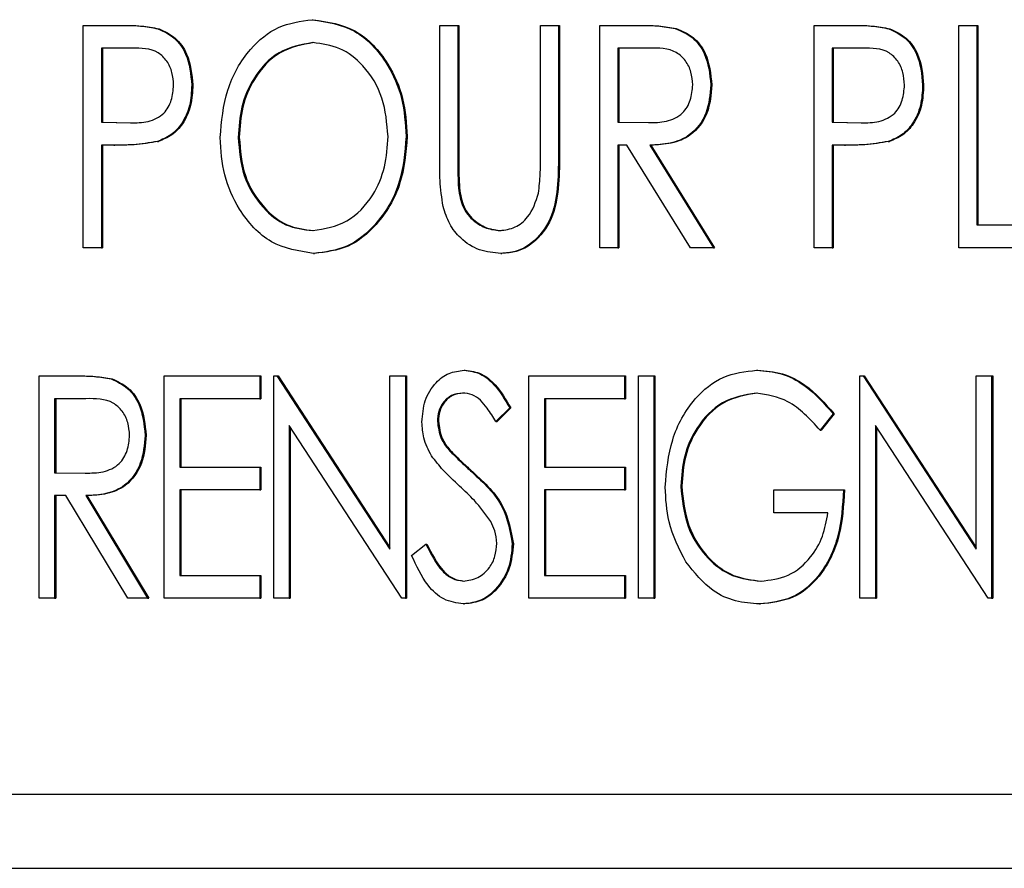
# Model space of a CAD drawing. Units: inches. Extents: x 0.3 to 17.1, y 0.3 to 10.7.
# Drawn here: x 5.7 to 5.7, y 4.6 to 4.6 of the extents above; entities that cross this region are included whole.
import ezdxf

# ---------------------------------------------------------------- set-up
doc = ezdxf.new("R2010")
doc.units = ezdxf.units.IN
doc.header["$MEASUREMENT"] = 0

msp = doc.modelspace()

# ---------------------------------------------------------------- linework, layer by layer
at = {"color": 7, "linetype": 'Continuous', "lineweight": 25}
for p, q in [((5.679495, 4.598207), (5.67951, 4.598207)), ((5.676187, 4.598125), (5.676687, 4.598125)), ((5.676187, 4.59491), (5.676187, 4.598125)), ((5.676687, 4.598125), (5.676702, 4.598125)), ((5.677267, 4.598076), (5.677282, 4.598076)), ((5.681341, 4.598125), (5.681603, 4.598125)), ((5.681341, 4.596183), (5.681341, 4.598125)), ((5.681603, 4.598125), (5.681603, 4.596199)), ((5.681603, 4.598125), (5.681618, 4.598125)), ((5.681618, 4.598125), (5.681618, 4.596199)), ((5.682798, 4.596199), (5.682798, 4.598125)), ((5.682798, 4.598125), (5.683059, 4.598125)), ((5.683059, 4.598125), (5.683059, 4.596183)), ((5.683059, 4.598125), (5.683074, 4.598125)), ((5.683074, 4.598125), (5.683074, 4.596183)), ((5.683657, 4.598125), (5.684168, 4.598125)), ((5.683657, 4.59491), (5.683657, 4.598125)), ((5.684168, 4.598125), (5.684183, 4.598125)), ((5.684748, 4.598081), (5.684763, 4.598081)), ((5.686757, 4.598125), (5.687257, 4.598125)), ((5.686757, 4.59491), (5.686757, 4.598125)), ((5.687257, 4.598125), (5.687272, 4.598125)), ((5.687837, 4.598076), (5.687852, 4.598076)), ((5.688848, 4.598125), (5.68911, 4.598125)), ((5.688848, 4.59491), (5.688848, 4.598125)), ((5.68911, 4.598125), (5.68911, 4.59524)), ((5.68911, 4.598125), (5.689125, 4.598125)), ((5.689125, 4.598125), (5.689125, 4.59524)), ((5.676887, 4.597795), (5.676449, 4.597795)), ((5.676449, 4.597795), (5.676449, 4.596724)), ((5.676464, 4.597795), (5.676464, 4.596724)), ((5.68437, 4.597795), (5.683918, 4.597795)), ((5.683918, 4.597795), (5.683918, 4.596724)), ((5.683933, 4.597795), (5.683933, 4.596724)), ((5.687456, 4.597795), (5.687018, 4.597795)), ((5.687018, 4.597795), (5.687018, 4.596724)), ((5.687033, 4.597795), (5.687033, 4.596724)), ((5.677756, 4.597263), (5.677771, 4.597263)), ((5.685263, 4.597265), (5.685278, 4.597265)), ((5.688325, 4.597263), (5.68834, 4.597263)), ((5.676449, 4.596724), (5.676869, 4.596716)), ((5.676449, 4.596724), (5.676464, 4.596724)), ((5.676464, 4.596724), (5.676884, 4.596716)), ((5.683918, 4.596724), (5.68436, 4.596719)), ((5.683918, 4.596724), (5.683933, 4.596724)), ((5.683933, 4.596724), (5.684375, 4.596719)), ((5.687018, 4.596724), (5.687438, 4.596716)), ((5.687018, 4.596724), (5.687033, 4.596724)), ((5.687033, 4.596724), (5.687453, 4.596716)), ((5.678428, 4.596505), (5.678443, 4.596505)), ((5.680856, 4.596519), (5.680871, 4.596519)), ((5.676627, 4.596394), (5.676449, 4.596394)), ((5.676449, 4.596394), (5.676449, 4.59491)), ((5.676464, 4.596394), (5.676464, 4.59491)), ((5.676627, 4.596394), (5.676642, 4.596394)), ((5.67726, 4.596447), (5.677275, 4.596447)), ((5.684048, 4.596394), (5.683918, 4.596394)), ((5.683918, 4.596394), (5.683918, 4.59491)), ((5.683933, 4.596394), (5.683933, 4.59491)), ((5.684969, 4.59491), (5.684048, 4.596394)), ((5.684379, 4.596394), (5.6853, 4.59491)), ((5.684379, 4.596394), (5.684394, 4.596394)), ((5.684394, 4.596394), (5.685315, 4.59491)), ((5.687196, 4.596394), (5.687018, 4.596394)), ((5.687018, 4.596394), (5.687018, 4.59491)), ((5.687033, 4.596394), (5.687033, 4.59491)), ((5.687196, 4.596394), (5.687211, 4.596394)), ((5.687829, 4.596447), (5.687844, 4.596447)), ((5.681613, 4.595771), (5.681628, 4.595771)), ((5.68911, 4.59524), (5.690081, 4.59524)), ((5.676449, 4.59491), (5.676187, 4.59491)), ((5.676449, 4.59491), (5.676464, 4.59491)), ((5.683918, 4.59491), (5.683657, 4.59491)), ((5.683918, 4.59491), (5.683933, 4.59491)), ((5.6853, 4.59491), (5.684969, 4.59491)), ((5.6853, 4.59491), (5.685315, 4.59491)), ((5.687018, 4.59491), (5.686757, 4.59491)), ((5.687018, 4.59491), (5.687033, 4.59491)), ((5.690081, 4.59491), (5.688848, 4.59491)), ((5.679515, 4.594828), (5.67953, 4.594828)), ((5.682226, 4.594828), (5.682242, 4.594828)), ((5.675549, 4.593057), (5.676037, 4.593057)), ((5.675549, 4.589843), (5.675549, 4.593057)), ((5.676037, 4.593057), (5.676052, 4.593057)), ((5.677357, 4.593057), (5.678739, 4.593057)), ((5.677357, 4.589843), (5.677357, 4.593057)), ((5.678739, 4.593057), (5.678739, 4.592728)), ((5.678739, 4.593057), (5.678754, 4.593057)), ((5.678754, 4.593057), (5.678754, 4.592728)), ((5.678941, 4.589843), (5.678941, 4.593057)), ((5.678941, 4.593057), (5.678988, 4.593057)), ((5.678988, 4.593057), (5.680621, 4.590553)), ((5.678988, 4.593057), (5.679003, 4.593057)), ((5.679003, 4.593057), (5.680621, 4.590576)), ((5.680621, 4.590553), (5.680621, 4.593057)), ((5.680621, 4.593057), (5.680845, 4.593057)), ((5.680845, 4.593057), (5.680845, 4.589843)), ((5.680845, 4.593057), (5.68086, 4.593057)), ((5.68086, 4.593057), (5.68086, 4.589843)), ((5.681695, 4.59314), (5.68171, 4.59314)), ((5.68263, 4.593057), (5.684012, 4.593057)), ((5.68263, 4.589843), (5.68263, 4.593057)), ((5.684012, 4.593057), (5.684012, 4.592728)), ((5.684012, 4.593057), (5.684027, 4.593057)), ((5.684027, 4.593057), (5.684027, 4.592728)), ((5.684214, 4.593057), (5.684438, 4.593057)), ((5.684214, 4.589843), (5.684214, 4.593057)), ((5.684438, 4.593057), (5.684438, 4.589843)), ((5.684438, 4.593057), (5.684453, 4.593057)), ((5.684453, 4.593057), (5.684453, 4.589843)), ((5.685925, 4.59314), (5.68594, 4.59314)), ((5.687418, 4.589843), (5.687418, 4.593057)), ((5.687418, 4.593057), (5.687466, 4.593057)), ((5.687466, 4.593057), (5.689099, 4.590553)), ((5.687466, 4.593057), (5.687481, 4.593057)), ((5.687481, 4.593057), (5.689099, 4.590576)), ((5.689099, 4.590553), (5.689099, 4.593057)), ((5.689099, 4.593057), (5.689323, 4.593057)), ((5.689323, 4.593057), (5.689323, 4.589843)), ((5.689323, 4.593057), (5.689338, 4.593057)), ((5.689338, 4.593057), (5.689338, 4.589843)), ((5.67659, 4.593014), (5.676605, 4.593014)), ((5.676226, 4.592728), (5.675773, 4.592728)), ((5.675773, 4.592728), (5.675773, 4.591656)), ((5.675789, 4.592728), (5.675789, 4.591656)), ((5.678739, 4.592728), (5.677581, 4.592728)), ((5.677581, 4.592728), (5.677581, 4.591739)), ((5.677596, 4.592728), (5.677596, 4.591739)), ((5.678739, 4.592728), (5.678754, 4.592728)), ((5.684012, 4.592728), (5.682855, 4.592728)), ((5.682855, 4.592728), (5.682855, 4.591739)), ((5.68287, 4.592728), (5.68287, 4.591739)), ((5.684012, 4.592728), (5.684027, 4.592728)), ((5.682354, 4.592596), (5.682155, 4.592398)), ((5.682369, 4.592596), (5.68217, 4.592398)), ((5.682354, 4.592596), (5.682369, 4.592596)), ((5.68703, 4.592509), (5.686841, 4.592274)), ((5.687045, 4.592509), (5.686856, 4.592274)), ((5.68703, 4.592509), (5.687045, 4.592509)), ((5.681308, 4.592403), (5.681323, 4.592403)), ((5.682155, 4.592398), (5.68217, 4.592398)), ((5.680794, 4.589843), (5.679165, 4.592341)), ((5.679165, 4.592341), (5.679165, 4.589843)), ((5.67918, 4.592318), (5.67918, 4.589843)), ((5.686841, 4.592274), (5.686856, 4.592274)), ((5.689272, 4.589843), (5.687643, 4.592341)), ((5.687643, 4.592341), (5.687643, 4.589843)), ((5.687658, 4.592318), (5.687658, 4.589843)), ((5.677081, 4.592198), (5.677096, 4.592198)), ((5.681472, 4.591988), (5.681487, 4.591988)), ((5.675773, 4.591656), (5.676215, 4.591652)), ((5.675773, 4.591656), (5.675789, 4.591656)), ((5.675789, 4.591656), (5.67623, 4.591652)), ((5.677581, 4.591739), (5.678739, 4.591739)), ((5.678739, 4.591739), (5.678739, 4.591409)), ((5.678739, 4.591739), (5.678754, 4.591739)), ((5.678754, 4.591739), (5.678754, 4.591409)), ((5.682855, 4.591739), (5.684012, 4.591739)), ((5.684012, 4.591739), (5.684012, 4.591409)), ((5.684012, 4.591739), (5.684027, 4.591739)), ((5.684027, 4.591739), (5.684027, 4.591409)), ((5.678739, 4.591409), (5.677581, 4.591409)), ((5.677581, 4.591409), (5.677581, 4.590173)), ((5.677596, 4.591409), (5.677596, 4.590173)), ((5.678739, 4.591409), (5.678754, 4.591409)), ((5.682855, 4.591409), (5.682855, 4.590173)), ((5.684012, 4.591409), (5.682855, 4.591409)), ((5.68287, 4.591409), (5.68287, 4.590173)), ((5.684012, 4.591409), (5.684027, 4.591409)), ((5.684827, 4.591464), (5.684842, 4.591464)), ((5.686171, 4.591079), (5.686171, 4.591409)), ((5.686171, 4.591409), (5.687179, 4.591409)), ((5.687179, 4.591409), (5.687195, 4.591409)), ((5.675936, 4.591327), (5.675773, 4.591327)), ((5.675773, 4.591327), (5.675773, 4.589843)), ((5.675789, 4.591327), (5.675789, 4.589843)), ((5.676831, 4.589843), (5.675936, 4.591327)), ((5.676222, 4.591327), (5.677118, 4.589843)), ((5.676222, 4.591327), (5.676237, 4.591327)), ((5.676237, 4.591327), (5.677133, 4.589843)), ((5.686955, 4.591079), (5.686171, 4.591079)), ((5.680935, 4.590463), (5.681142, 4.590626)), ((5.681142, 4.590626), (5.681157, 4.590626)), ((5.682391, 4.59063), (5.682407, 4.59063)), ((5.677581, 4.590173), (5.678739, 4.590173)), ((5.678739, 4.590173), (5.678739, 4.589843)), ((5.678739, 4.590173), (5.678754, 4.590173)), ((5.678754, 4.590173), (5.678754, 4.589843)), ((5.682855, 4.590173), (5.684012, 4.590173)), ((5.684012, 4.590173), (5.684012, 4.589843)), ((5.684012, 4.590173), (5.684027, 4.590173)), ((5.684027, 4.590173), (5.684027, 4.589843)), ((5.675773, 4.589843), (5.675549, 4.589843)), ((5.675773, 4.589843), (5.675789, 4.589843)), ((5.677118, 4.589843), (5.676831, 4.589843)), ((5.677118, 4.589843), (5.677133, 4.589843)), ((5.678739, 4.589843), (5.677357, 4.589843)), ((5.678739, 4.589843), (5.678754, 4.589843)), ((5.679165, 4.589843), (5.678941, 4.589843)), ((5.679165, 4.589843), (5.67918, 4.589843)), ((5.680845, 4.589843), (5.680794, 4.589843)), ((5.680845, 4.589843), (5.68086, 4.589843)), ((5.684012, 4.589843), (5.68263, 4.589843)), ((5.684012, 4.589843), (5.684027, 4.589843)), ((5.684438, 4.589843), (5.684214, 4.589843)), ((5.684438, 4.589843), (5.684453, 4.589843)), ((5.687643, 4.589843), (5.687418, 4.589843)), ((5.687643, 4.589843), (5.687658, 4.589843)), ((5.689323, 4.589843), (5.689272, 4.589843)), ((5.689323, 4.589843), (5.689338, 4.589843)), ((5.681686, 4.589761), (5.681701, 4.589761)), ((5.685965, 4.589761), (5.68598, 4.589761)), ((5.585602, 4.58701), (5.69889, 4.58701)), ((5.584631, 4.585938), (5.699861, 4.585938))]:
    msp.add_line(p, q, dxfattribs=at)
for points, knots in [([(5.678167, 4.596503), (5.678187, 4.596737), (5.678229, 4.597203), (5.67855, 4.597768), (5.678996, 4.598139), (5.679329, 4.598184), (5.679495, 4.598207)], [0, 0, 0, 0, 0.280284, 0.560124, 0.780228, 1, 1, 1, 1]), ([(5.679495, 4.598207), (5.679709, 4.598175), (5.680138, 4.598111), (5.680576, 4.597623), (5.680822, 4.597075), (5.680844, 4.596704), (5.680856, 4.596519)], [0, 0, 0, 0, 0.278987, 0.55862, 0.77916, 1, 1, 1, 1]), ([(5.67951, 4.598207), (5.679724, 4.598175), (5.680153, 4.598111), (5.680591, 4.597623), (5.680837, 4.597075), (5.68086, 4.596704), (5.680871, 4.596519)], [0, 0, 0, 0, 0.278987, 0.55862, 0.77916, 1, 1, 1, 1]), ([(5.676687, 4.598125), (5.676796, 4.598125), (5.676991, 4.598126), (5.677183, 4.598091), (5.677267, 4.598076)], [0, 0, 0, 0, 0.560405, 1, 1, 1, 1]), ([(5.676702, 4.598125), (5.676811, 4.598125), (5.677006, 4.598126), (5.677198, 4.598091), (5.677282, 4.598076)], [0, 0, 0, 0, 0.560405, 1, 1, 1, 1]), ([(5.677267, 4.598076), (5.67735, 4.598038), (5.677514, 4.59796), (5.677718, 4.597671), (5.677741, 4.597417), (5.677756, 4.597263)], [0, 0, 0, 0, 0.2801761, 0.560771, 1, 1, 1, 1]), ([(5.677282, 4.598076), (5.677365, 4.598038), (5.677529, 4.59796), (5.677733, 4.597671), (5.677756, 4.597417), (5.677771, 4.597263)], [0, 0, 0, 0, 0.280176, 0.560771, 1, 1, 1, 1]), ([(5.684168, 4.598125), (5.684277, 4.598125), (5.684471, 4.598126), (5.684663, 4.598095), (5.684748, 4.598081)], [0, 0, 0, 0, 0.560302, 1, 1, 1, 1]), ([(5.684183, 4.598125), (5.684292, 4.598125), (5.684486, 4.598126), (5.684679, 4.598095), (5.684763, 4.598081)], [0, 0, 0, 0, 0.560302, 1, 1, 1, 1]), ([(5.684748, 4.598081), (5.684833, 4.598044), (5.685003, 4.59797), (5.685219, 4.597682), (5.685246, 4.597423), (5.685263, 4.597265)], [0, 0, 0, 0, 0.280313, 0.561096, 1, 1, 1, 1]), ([(5.684763, 4.598081), (5.684848, 4.598044), (5.685018, 4.59797), (5.685234, 4.597682), (5.685261, 4.597423), (5.685278, 4.597265)], [0, 0, 0, 0, 0.280313, 0.561096, 1, 1, 1, 1]), ([(5.687257, 4.598125), (5.687366, 4.598125), (5.68756, 4.598126), (5.687752, 4.598091), (5.687837, 4.598076)], [0, 0, 0, 0, 0.560405, 1, 1, 1, 1]), ([(5.687272, 4.598125), (5.687381, 4.598125), (5.687575, 4.598126), (5.687767, 4.598091), (5.687852, 4.598076)], [0, 0, 0, 0, 0.560405, 1, 1, 1, 1]), ([(5.687837, 4.598076), (5.687919, 4.598038), (5.688083, 4.59796), (5.688287, 4.597671), (5.688311, 4.597417), (5.688325, 4.597263)], [0, 0, 0, 0, 0.280176, 0.560771, 1, 1, 1, 1]), ([(5.687852, 4.598076), (5.687934, 4.598038), (5.688099, 4.59796), (5.688302, 4.597671), (5.688326, 4.597417), (5.68834, 4.597263)], [0, 0, 0, 0, 0.280176, 0.560771, 1, 1, 1, 1]), ([(5.677494, 4.597261), (5.67749, 4.597323), (5.67748, 4.597445), (5.677404, 4.597612), (5.677218, 4.597797), (5.677023, 4.597796), (5.676887, 4.597795)], [0, 0, 0, 0, 0.187275, 0.374474, 0.561064, 1, 1, 1, 1]), ([(5.679506, 4.597877), (5.679336, 4.597845), (5.678996, 4.597781), (5.678645, 4.597392), (5.678456, 4.59695), (5.678438, 4.596653), (5.678428, 4.596505)], [0, 0, 0, 0, 0.278685, 0.558377, 0.779088, 1, 1, 1, 1]), ([(5.679521, 4.597877), (5.679351, 4.597845), (5.679011, 4.597781), (5.67866, 4.597392), (5.678472, 4.59695), (5.678453, 4.596653), (5.678443, 4.596505)], [0, 0, 0, 0, 0.2786848, 0.5583773, 0.779088, 1, 1, 1, 1]), ([(5.680594, 4.596519), (5.680578, 4.596708), (5.680547, 4.597085), (5.680274, 4.597534), (5.679907, 4.597821), (5.67964, 4.597859), (5.679506, 4.597877)], [0, 0, 0, 0, 0.280219, 0.559836, 0.780174, 1, 1, 1, 1]), ([(5.685001, 4.597266), (5.684996, 4.597328), (5.684986, 4.597453), (5.684903, 4.597621), (5.684706, 4.597799), (5.684509, 4.597797), (5.68437, 4.597795)], [0, 0, 0, 0, 0.187102, 0.374125, 0.560627, 1, 1, 1, 1]), ([(5.688064, 4.597261), (5.688059, 4.597323), (5.68805, 4.597445), (5.687973, 4.597612), (5.687787, 4.597797), (5.687593, 4.597796), (5.687456, 4.597795)], [0, 0, 0, 0, 0.187275, 0.374474, 0.561064, 1, 1, 1, 1]), ([(5.676869, 4.596716), (5.676954, 4.596717), (5.677124, 4.596719), (5.677355, 4.596824), (5.677475, 4.59704), (5.677488, 4.597187), (5.677494, 4.597261)], [0, 0, 0, 0, 0.281658, 0.5594, 0.779501, 1, 1, 1, 1]), ([(5.677756, 4.597263), (5.677751, 4.597163), (5.67774, 4.596964), (5.677628, 4.59671), (5.677459, 4.596529), (5.677326, 4.596474), (5.67726, 4.596447)], [0, 0, 0, 0, 0.280397, 0.559908, 0.779863, 1, 1, 1, 1]), ([(5.677771, 4.597263), (5.677766, 4.597163), (5.677755, 4.596964), (5.677643, 4.59671), (5.677474, 4.596529), (5.677341, 4.596474), (5.677275, 4.596447)], [0, 0, 0, 0, 0.280397, 0.559908, 0.779863, 1, 1, 1, 1]), ([(5.68436, 4.596719), (5.684447, 4.59672), (5.684619, 4.596722), (5.684854, 4.596825), (5.684981, 4.597041), (5.684995, 4.597191), (5.685001, 4.597266)], [0, 0, 0, 0, 0.281564, 0.559801, 0.77971, 1, 1, 1, 1]), ([(5.685263, 4.597265), (5.685251, 4.597125), (5.685227, 4.596846), (5.684988, 4.596528), (5.684676, 4.596406), (5.684478, 4.596398), (5.684379, 4.596394)], [0, 0, 0, 0, 0.280117, 0.558525, 0.778718, 1, 1, 1, 1]), ([(5.685278, 4.597265), (5.685266, 4.597125), (5.685242, 4.596846), (5.685003, 4.596528), (5.684691, 4.596406), (5.684493, 4.596398), (5.684394, 4.596394)], [0, 0, 0, 0, 0.2801171, 0.5585246, 0.7787175, 1, 1, 1, 1]), ([(5.687438, 4.596716), (5.687524, 4.596717), (5.687693, 4.596719), (5.687924, 4.596824), (5.688044, 4.59704), (5.688057, 4.597187), (5.688064, 4.597261)], [0, 0, 0, 0, 0.281658, 0.5594, 0.779501, 1, 1, 1, 1]), ([(5.688325, 4.597263), (5.68832, 4.597163), (5.68831, 4.596964), (5.688198, 4.59671), (5.688029, 4.596529), (5.687896, 4.596474), (5.687829, 4.596447)], [0, 0, 0, 0, 0.280397, 0.559908, 0.779863, 1, 1, 1, 1]), ([(5.68834, 4.597263), (5.688335, 4.597163), (5.688325, 4.596964), (5.688213, 4.59671), (5.688044, 4.596529), (5.687911, 4.596474), (5.687844, 4.596447)], [0, 0, 0, 0, 0.2803966, 0.5599083, 0.779863, 1, 1, 1, 1]), ([(5.679515, 4.594828), (5.679303, 4.594861), (5.678879, 4.594928), (5.678448, 4.595413), (5.678202, 4.595953), (5.678178, 4.59632), (5.678167, 4.596503)], [0, 0, 0, 0, 0.278885, 0.558636, 0.779203, 1, 1, 1, 1]), ([(5.678428, 4.596505), (5.678443, 4.596317), (5.678474, 4.595942), (5.678748, 4.595501), (5.679105, 4.595206), (5.679372, 4.595174), (5.679506, 4.595158)], [0, 0, 0, 0, 0.280203, 0.560002, 0.780118, 1, 1, 1, 1]), ([(5.678443, 4.596505), (5.678458, 4.596317), (5.678489, 4.595942), (5.678763, 4.595501), (5.679121, 4.595206), (5.679388, 4.595174), (5.679521, 4.595158)], [0, 0, 0, 0, 0.280203, 0.560002, 0.780118, 1, 1, 1, 1]), ([(5.679506, 4.595158), (5.679677, 4.595186), (5.680019, 4.595243), (5.680377, 4.595629), (5.680565, 4.596073), (5.680585, 4.596371), (5.680594, 4.596519)], [0, 0, 0, 0, 0.278946, 0.5584, 0.779103, 1, 1, 1, 1]), ([(5.680856, 4.596519), (5.680837, 4.596284), (5.680798, 4.595816), (5.680461, 4.595261), (5.680016, 4.594887), (5.679682, 4.594848), (5.679515, 4.594828)], [0, 0, 0, 0, 0.280229, 0.560063, 0.780094, 1, 1, 1, 1]), ([(5.680871, 4.596519), (5.680852, 4.596284), (5.680813, 4.595816), (5.680476, 4.595261), (5.680032, 4.594887), (5.679697, 4.594848), (5.67953, 4.594828)], [0, 0, 0, 0, 0.280229, 0.560063, 0.780094, 1, 1, 1, 1]), ([(5.67726, 4.596447), (5.677142, 4.596428), (5.676932, 4.596393), (5.67672, 4.596394), (5.676627, 4.596394)], [0, 0, 0, 0, 0.559585, 1, 1, 1, 1]), ([(5.677275, 4.596447), (5.677157, 4.596428), (5.676947, 4.596393), (5.676735, 4.596394), (5.676642, 4.596394)], [0, 0, 0, 0, 0.559585, 1, 1, 1, 1]), ([(5.687829, 4.596447), (5.687712, 4.596428), (5.687502, 4.596393), (5.687289, 4.596394), (5.687196, 4.596394)], [0, 0, 0, 0, 0.559585, 1, 1, 1, 1]), ([(5.687844, 4.596447), (5.687727, 4.596428), (5.687517, 4.596393), (5.687305, 4.596394), (5.687211, 4.596394)], [0, 0, 0, 0, 0.559585, 1, 1, 1, 1]), ([(5.681603, 4.596199), (5.681603, 4.596119), (5.681602, 4.595976), (5.68161, 4.595834), (5.681613, 4.595771)], [0, 0, 0, 0, 0.5600899, 1, 1, 1, 1]), ([(5.681618, 4.596199), (5.681618, 4.596119), (5.681617, 4.595976), (5.681625, 4.595834), (5.681628, 4.595771)], [0, 0, 0, 0, 0.5600899, 1, 1, 1, 1]), ([(5.682771, 4.5957), (5.682781, 4.595793), (5.682799, 4.595958), (5.682798, 4.596125), (5.682798, 4.596199)], [0, 0, 0, 0, 0.55967, 1, 1, 1, 1]), ([(5.681389, 4.595506), (5.681372, 4.595632), (5.681341, 4.595856), (5.681341, 4.596083), (5.681341, 4.596183)], [0, 0, 0, 0, 0.559591, 1, 1, 1, 1]), ([(5.683059, 4.596183), (5.683053, 4.595864), (5.683045, 4.595385), (5.682695, 4.594971), (5.682437, 4.594843), (5.682297, 4.594833), (5.682226, 4.594828)], [0, 0, 0, 0, 0.498942, 0.748702, 0.87427, 1, 1, 1, 1]), ([(5.683074, 4.596183), (5.683068, 4.595864), (5.68306, 4.595385), (5.68271, 4.594971), (5.682452, 4.594843), (5.682312, 4.594833), (5.682242, 4.594828)], [0, 0, 0, 0, 0.498942, 0.748702, 0.87427, 1, 1, 1, 1]), ([(5.681613, 4.595771), (5.681627, 4.595678), (5.681656, 4.595493), (5.681821, 4.595295), (5.682014, 4.595182), (5.682146, 4.595166), (5.682212, 4.595158)], [0, 0, 0, 0, 0.28039, 0.559077, 0.779723, 1, 1, 1, 1]), ([(5.681628, 4.595771), (5.681642, 4.595678), (5.681671, 4.595493), (5.681836, 4.595295), (5.68203, 4.595182), (5.682162, 4.595166), (5.682228, 4.595158)], [0, 0, 0, 0, 0.28039, 0.5590774, 0.7797233, 1, 1, 1, 1]), ([(5.682212, 4.595158), (5.682287, 4.595168), (5.682437, 4.59519), (5.682663, 4.595373), (5.682731, 4.595576), (5.682771, 4.5957)], [0, 0, 0, 0, 0.280456, 0.561027, 1, 1, 1, 1]), ([(5.682226, 4.594828), (5.682121, 4.594837), (5.681911, 4.594855), (5.681653, 4.595023), (5.681472, 4.595248), (5.681417, 4.59542), (5.681389, 4.595506)], [0, 0, 0, 0, 0.280051, 0.559631, 0.779763, 1, 1, 1, 1]), ([(5.676037, 4.593057), (5.676141, 4.593058), (5.676326, 4.593058), (5.676509, 4.593027), (5.67659, 4.593014)], [0, 0, 0, 0, 0.560332, 1, 1, 1, 1]), ([(5.676052, 4.593057), (5.676156, 4.593058), (5.676341, 4.593058), (5.676524, 4.593027), (5.676605, 4.593014)], [0, 0, 0, 0, 0.560332, 1, 1, 1, 1]), ([(5.681084, 4.59239), (5.681093, 4.592495), (5.68111, 4.592705), (5.681263, 4.592957), (5.68147, 4.593112), (5.68162, 4.59313), (5.681695, 4.59314)], [0, 0, 0, 0, 0.280229, 0.559746, 0.779969, 1, 1, 1, 1]), ([(5.681695, 4.59314), (5.681775, 4.593129), (5.681937, 4.593106), (5.682173, 4.592905), (5.682285, 4.592713), (5.682354, 4.592596)], [0, 0, 0, 0, 0.279282, 0.559003, 1, 1, 1, 1]), ([(5.68171, 4.59314), (5.681791, 4.593129), (5.681952, 4.593106), (5.682188, 4.592905), (5.6823, 4.592713), (5.682369, 4.592596)], [0, 0, 0, 0, 0.2792815, 0.559003, 1, 1, 1, 1]), ([(5.684602, 4.591451), (5.684623, 4.591684), (5.684664, 4.592148), (5.684979, 4.592715), (5.685427, 4.593081), (5.685759, 4.59312), (5.685925, 4.59314)], [0, 0, 0, 0, 0.2802955, 0.5600929, 0.7800759, 1, 1, 1, 1]), ([(5.685925, 4.59314), (5.686045, 4.593129), (5.686286, 4.593109), (5.686683, 4.592906), (5.686899, 4.592659), (5.68703, 4.592509)], [0, 0, 0, 0, 0.280071, 0.560127, 1, 1, 1, 1]), ([(5.68594, 4.59314), (5.686061, 4.593129), (5.686301, 4.593109), (5.686698, 4.592906), (5.686914, 4.592659), (5.687045, 4.592509)], [0, 0, 0, 0, 0.280071, 0.560127, 1, 1, 1, 1]), ([(5.67659, 4.593014), (5.676673, 4.592975), (5.676838, 4.592899), (5.67704, 4.592607), (5.677065, 4.592353), (5.677081, 4.592198)], [0, 0, 0, 0, 0.2800412, 0.5606833, 1, 1, 1, 1]), ([(5.676605, 4.593014), (5.676688, 4.592975), (5.676853, 4.592899), (5.677055, 4.592607), (5.67708, 4.592353), (5.677096, 4.592198)], [0, 0, 0, 0, 0.280041, 0.560683, 1, 1, 1, 1]), ([(5.681671, 4.59281), (5.681617, 4.592804), (5.681508, 4.592791), (5.681388, 4.59268), (5.681319, 4.592544), (5.681312, 4.59245), (5.681308, 4.592403)], [0, 0, 0, 0, 0.279702, 0.559108, 0.779465, 1, 1, 1, 1]), ([(5.681686, 4.59281), (5.681632, 4.592804), (5.681523, 4.592791), (5.681403, 4.59268), (5.681334, 4.592544), (5.681327, 4.59245), (5.681323, 4.592403)], [0, 0, 0, 0, 0.279702, 0.559108, 0.779465, 1, 1, 1, 1]), ([(5.682155, 4.592398), (5.682114, 4.592464), (5.682047, 4.592573), (5.681935, 4.592709), (5.681813, 4.592795), (5.681718, 4.592805), (5.681671, 4.59281)], [0, 0, 0, 0, 0.34058, 0.560824, 0.780426, 1, 1, 1, 1]), ([(5.68592, 4.59281), (5.68575, 4.59278), (5.685412, 4.59272), (5.685056, 4.592342), (5.684861, 4.591906), (5.684838, 4.591611), (5.684827, 4.591464)], [0, 0, 0, 0, 0.27893, 0.558512, 0.779245, 1, 1, 1, 1]), ([(5.685935, 4.59281), (5.685766, 4.59278), (5.685427, 4.59272), (5.685071, 4.592342), (5.684876, 4.591906), (5.684853, 4.591611), (5.684842, 4.591464)], [0, 0, 0, 0, 0.27893, 0.5585118, 0.7792446, 1, 1, 1, 1]), ([(5.686841, 4.592274), (5.686696, 4.592434), (5.686436, 4.59272), (5.686077, 4.592783), (5.68592, 4.59281)], [0, 0, 0, 0, 0.560376, 1, 1, 1, 1]), ([(5.676857, 4.592198), (5.676852, 4.592261), (5.676841, 4.592386), (5.676758, 4.592554), (5.676561, 4.592731), (5.676364, 4.592729), (5.676226, 4.592728)], [0, 0, 0, 0, 0.187102, 0.374125, 0.560627, 1, 1, 1, 1]), ([(5.681223, 4.5919), (5.681179, 4.591986), (5.6811, 4.592138), (5.681089, 4.592313), (5.681084, 4.59239)], [0, 0, 0, 0, 0.559683, 1, 1, 1, 1]), ([(5.681308, 4.592403), (5.681319, 4.592316), (5.681339, 4.59216), (5.681431, 4.59204), (5.681472, 4.591988)], [0, 0, 0, 0, 0.5581435, 1, 1, 1, 1]), ([(5.681323, 4.592403), (5.681334, 4.592316), (5.681354, 4.59216), (5.681446, 4.59204), (5.681487, 4.591988)], [0, 0, 0, 0, 0.5581435, 1, 1, 1, 1]), ([(5.676215, 4.591652), (5.676302, 4.591653), (5.676474, 4.591654), (5.676709, 4.591758), (5.676836, 4.591973), (5.67685, 4.592123), (5.676857, 4.592198)], [0, 0, 0, 0, 0.2815636, 0.5598008, 0.7797097, 1, 1, 1, 1]), ([(5.677081, 4.592198), (5.677069, 4.59206), (5.677047, 4.591786), (5.676821, 4.591465), (5.676515, 4.591339), (5.67632, 4.591331), (5.676222, 4.591327)], [0, 0, 0, 0, 0.280232, 0.558711, 0.778776, 1, 1, 1, 1]), ([(5.677096, 4.592198), (5.677085, 4.59206), (5.677062, 4.591786), (5.676836, 4.591465), (5.67653, 4.591339), (5.676335, 4.591331), (5.676237, 4.591327)], [0, 0, 0, 0, 0.2802325, 0.5587105, 0.7787762, 1, 1, 1, 1]), ([(5.681472, 4.591988), (5.681533, 4.591926), (5.681642, 4.591817), (5.681756, 4.591713), (5.681806, 4.591668)], [0, 0, 0, 0, 0.559906, 1, 1, 1, 1]), ([(5.681487, 4.591988), (5.681548, 4.591926), (5.681657, 4.591817), (5.681771, 4.591713), (5.681821, 4.591668)], [0, 0, 0, 0, 0.559906, 1, 1, 1, 1]), ([(5.68163, 4.591463), (5.681548, 4.591538), (5.681402, 4.591672), (5.681278, 4.591831), (5.681223, 4.5919)], [0, 0, 0, 0, 0.5603943, 1, 1, 1, 1]), ([(5.681806, 4.591668), (5.681976, 4.591512), (5.682278, 4.591235), (5.682357, 4.590815), (5.682391, 4.59063)], [0, 0, 0, 0, 0.562216, 1, 1, 1, 1]), ([(5.681821, 4.591668), (5.681991, 4.591512), (5.682293, 4.591235), (5.682372, 4.590815), (5.682407, 4.59063)], [0, 0, 0, 0, 0.562216, 1, 1, 1, 1]), ([(5.682079, 4.59095), (5.682003, 4.591055), (5.681869, 4.591242), (5.681703, 4.591395), (5.68163, 4.591463)], [0, 0, 0, 0, 0.559523, 1, 1, 1, 1]), ([(5.684903, 4.590368), (5.684805, 4.590557), (5.68463, 4.590894), (5.684611, 4.591281), (5.684602, 4.591451)], [0, 0, 0, 0, 0.559311, 1, 1, 1, 1]), ([(5.684827, 4.591464), (5.684847, 4.59127), (5.684888, 4.590881), (5.68518, 4.590422), (5.685567, 4.590139), (5.685845, 4.590106), (5.685984, 4.59009)], [0, 0, 0, 0, 0.279941, 0.559643, 0.779895, 1, 1, 1, 1]), ([(5.684842, 4.591464), (5.684862, 4.59127), (5.684903, 4.590881), (5.685195, 4.590422), (5.685582, 4.590139), (5.68586, 4.590106), (5.685999, 4.59009)], [0, 0, 0, 0, 0.279941, 0.559643, 0.779895, 1, 1, 1, 1]), ([(5.687179, 4.591409), (5.687167, 4.591185), (5.687141, 4.590739), (5.686873, 4.590172), (5.686445, 4.58981), (5.686125, 4.589777), (5.685965, 4.589761)], [0, 0, 0, 0, 0.280863, 0.560395, 0.779995, 1, 1, 1, 1]), ([(5.687195, 4.591409), (5.687182, 4.591185), (5.687156, 4.590739), (5.686888, 4.590172), (5.68646, 4.58981), (5.68614, 4.589777), (5.68598, 4.589761)], [0, 0, 0, 0, 0.280863, 0.560395, 0.779995, 1, 1, 1, 1]), ([(5.685984, 4.59009), (5.68612, 4.590106), (5.686393, 4.590137), (5.686702, 4.590404), (5.686894, 4.590731), (5.686935, 4.590963), (5.686955, 4.591079)], [0, 0, 0, 0, 0.279645, 0.55909, 0.779408, 1, 1, 1, 1]), ([(5.682167, 4.590635), (5.682162, 4.590698), (5.682152, 4.59081), (5.682101, 4.590908), (5.682079, 4.59095)], [0, 0, 0, 0, 0.559403, 1, 1, 1, 1]), ([(5.681684, 4.59009), (5.681756, 4.590101), (5.681899, 4.590121), (5.682061, 4.590267), (5.682151, 4.590448), (5.682162, 4.590573), (5.682167, 4.590635)], [0, 0, 0, 0, 0.27952, 0.55912, 0.779516, 1, 1, 1, 1]), ([(5.681142, 4.590626), (5.681211, 4.590486), (5.681306, 4.590292), (5.681515, 4.590116), (5.681628, 4.590099), (5.681684, 4.59009)], [0, 0, 0, 0, 0.559963, 0.780309, 1, 1, 1, 1]), ([(5.681157, 4.590626), (5.681226, 4.590486), (5.681321, 4.590292), (5.68153, 4.590116), (5.681643, 4.590099), (5.681699, 4.59009)], [0, 0, 0, 0, 0.559963, 0.780309, 1, 1, 1, 1]), ([(5.682391, 4.59063), (5.68238, 4.590509), (5.682358, 4.590266), (5.682178, 4.589982), (5.681946, 4.589791), (5.681773, 4.589771), (5.681686, 4.589761)], [0, 0, 0, 0, 0.2800275, 0.5600031, 0.7800733, 1, 1, 1, 1]), ([(5.682407, 4.59063), (5.682395, 4.590509), (5.682373, 4.590266), (5.682193, 4.589982), (5.681961, 4.589791), (5.681788, 4.589771), (5.681701, 4.589761)], [0, 0, 0, 0, 0.280027, 0.560003, 0.780073, 1, 1, 1, 1]), ([(5.681686, 4.589761), (5.681588, 4.589775), (5.681392, 4.589803), (5.681116, 4.590063), (5.681004, 4.590311), (5.680935, 4.590463)], [0, 0, 0, 0, 0.279188, 0.55897, 1, 1, 1, 1]), ([(5.685965, 4.589761), (5.685849, 4.589769), (5.685616, 4.589785), (5.685223, 4.589964), (5.685024, 4.590215), (5.684903, 4.590368)], [0, 0, 0, 0, 0.280659, 0.561003, 1, 1, 1, 1])]:
    msp.add_open_spline(points, degree=3, knots=knots, dxfattribs=at)

doc.saveas('drawing.dxf')
